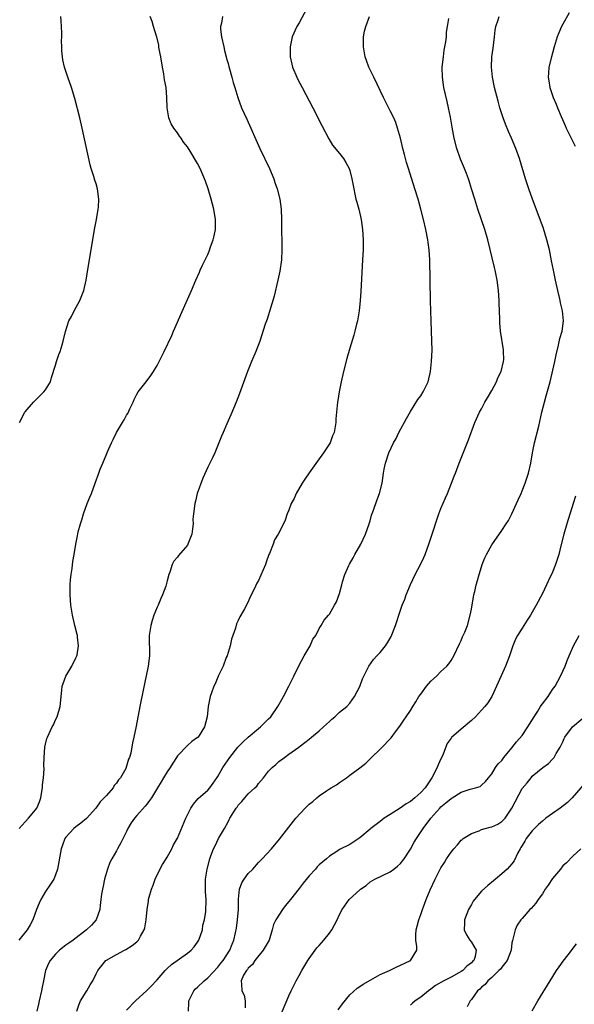
# Model space of a CAD drawing. Units: inches. Extents: x 2604000 to 2607000, y 1482000 to 1485000.
# Drawn here: x 2605454 to 2605563, y 1484362 to 1484556 of the extents above; entities that cross this region are included whole.
import ezdxf

# ---------------------------------------------------------------- set-up
doc = ezdxf.new("R2010")
doc.units = ezdxf.units.IN
doc.header["$MEASUREMENT"] = 0
doc.layers.add('LD26041482_10ft', color=71, linetype='Continuous')

msp = doc.modelspace()

# ---------------------------------------------------------------- linework, layer by layer
at = {"layer": 'LD26041482_10ft'}
for points, elevation in [([(2605510.53, 1484558.53), (2605509, 1484555.76), (2605508.54, 1484555), (2605507.65, 1484553), (2605507.23, 1484551), (2605507.25, 1484549), (2605507.61, 1484547.61), (2605507.74, 1484547), (2605508.58, 1484545), (2605508.72, 1484544.72), (2605509.61, 1484543), (2605511.73, 1484539), (2605513.47, 1484535.47), (2605514.85, 1484532.85), (2605515.62, 1484531.62), (2605517, 1484529.98), (2605517.74, 1484529), (2605518.24, 1484528.24), (2605518.89, 1484527), (2605519, 1484526.66), (2605519.41, 1484525), (2605519.65, 1484523.65), (2605519.78, 1484523), (2605520.03, 1484521.97), (2605520.22, 1484521), (2605520.37, 1484520.37), (2605520.8, 1484519), (2605521.28, 1484517), (2605521.52, 1484515), (2605521.62, 1484513), (2605521.62, 1484511), (2605521.55, 1484509), (2605521.19, 1484502.81), (2605521.06, 1484501), (2605520.86, 1484499), (2605520.62, 1484497.38), (2605520.54, 1484497), (2605520.36, 1484496.36), (2605520.04, 1484495), (2605519.81, 1484494.19), (2605519, 1484491.64), (2605518.4, 1484489.6), (2605517.74, 1484487), (2605517.28, 1484485), (2605516.9, 1484483), (2605516.68, 1484481.32), (2605516.61, 1484481), (2605516.4, 1484479), (2605516.29, 1484477.71), (2605516.25, 1484477), (2605515.91, 1484475), (2605515.63, 1484474.37), (2605515.12, 1484473), (2605515, 1484472.8), (2605513.84, 1484471), (2605513.47, 1484470.53), (2605513, 1484469.84), (2605511, 1484467.09), (2605510.16, 1484465.84), (2605509.61, 1484465), (2605508.46, 1484463), (2605508.01, 1484461.99), (2605507.48, 1484461), (2605507, 1484459.73), (2605506.69, 1484459), (2605506.27, 1484457.73), (2605505.92, 1484457), (2605504.9, 1484455), (2605504.17, 1484453.83), (2605503.87, 1484453), (2605503.19, 1484451.19), (2605503.06, 1484450.94), (2605502.52, 1484449.48), (2605502.36, 1484449), (2605501, 1484445.86), (2605500.69, 1484445.31), (2605500.15, 1484444.15), (2605499.39, 1484442.61), (2605499, 1484441.67), (2605498.26, 1484440.26), (2605497.55, 1484439), (2605497.33, 1484438.67), (2605497, 1484437.96), (2605496.67, 1484437.33), (2605496.44, 1484436.44), (2605495.92, 1484435), (2605495.69, 1484434.31), (2605495.41, 1484433), (2605494.81, 1484431), (2605494.66, 1484430.66), (2605494.02, 1484429), (2605493.13, 1484427.13), (2605492.49, 1484425.51), (2605492.2, 1484425), (2605491.72, 1484423.72), (2605491.49, 1484423), (2605491.08, 1484421), (2605490.88, 1484419), (2605490.38, 1484417), (2605489.11, 1484415), (2605489, 1484414.89), (2605487.88, 1484414.12), (2605487, 1484413.34), (2605485, 1484411.29), (2605484.83, 1484411), (2605484.11, 1484409.89), (2605483.56, 1484409), (2605483, 1484408.18), (2605482.29, 1484407), (2605481.82, 1484406.18), (2605481.09, 1484405), (2605479.89, 1484403), (2605479.53, 1484402.47), (2605479, 1484401.79), (2605478.64, 1484401.36), (2605477, 1484399.54), (2605476.53, 1484399), (2605475.89, 1484398.11), (2605475.26, 1484397), (2605475, 1484396.42), (2605473.84, 1484394.16), (2605473.23, 1484393), (2605473, 1484392.59), (2605472.06, 1484391), (2605471.71, 1484390.29), (2605471.22, 1484389), (2605471, 1484388.32), (2605470.65, 1484387), (2605470.37, 1484385.63), (2605470.22, 1484385), (2605470.07, 1484384.07), (2605469.93, 1484383), (2605469.79, 1484381.79), (2605469.69, 1484381), (2605469, 1484379), (2605468.04, 1484377.96), (2605467.09, 1484377), (2605464.45, 1484375), (2605463.61, 1484374.39), (2605463, 1484373.97), (2605461.79, 1484373), (2605461, 1484372.25), (2605459.94, 1484371), (2605459.62, 1484370.38), (2605459.02, 1484369), (2605458.61, 1484367), (2605458.31, 1484365.69), (2605458.2, 1484365), (2605457.74, 1484363), (2605457.64, 1484362.36), (2605457.31, 1484361)], 8960), ([(2605493.88, 1484557), (2605493.68, 1484555.68), (2605493.51, 1484555), (2605493.53, 1484554.47), (2605493.72, 1484553), (2605494.14, 1484551), (2605494.27, 1484550.27), (2605494.63, 1484549), (2605494.67, 1484548.67), (2605495, 1484547.69), (2605495.14, 1484547.14), (2605495.31, 1484546.69), (2605495.77, 1484545), (2605496, 1484544), (2605496.32, 1484543), (2605496.9, 1484541), (2605497.67, 1484539), (2605498.73, 1484536.73), (2605501.29, 1484531), (2605503.17, 1484527), (2605504, 1484525), (2605504.25, 1484524.25), (2605504.67, 1484523), (2605505.19, 1484521), (2605505.5, 1484519), (2605505.57, 1484517), (2605505.54, 1484515.54), (2605505.54, 1484515), (2605505.56, 1484514.44), (2605505.58, 1484513), (2605505.64, 1484511), (2605505.54, 1484509), (2605505.21, 1484506.79), (2605504.85, 1484505), (2605504.1, 1484501.9), (2605503.18, 1484498.82), (2605502.69, 1484497.31), (2605502.34, 1484496.34), (2605501.26, 1484493), (2605500.51, 1484491), (2605499.65, 1484489), (2605498.82, 1484487), (2605497.29, 1484482.71), (2605496.62, 1484481), (2605495.52, 1484478.48), (2605494.74, 1484476.74), (2605494.01, 1484475), (2605493.74, 1484474.26), (2605492.39, 1484471), (2605491.96, 1484470.04), (2605491, 1484468.18), (2605490.02, 1484465.98), (2605488.94, 1484463), (2605488.55, 1484461.45), (2605488.43, 1484461), (2605488.18, 1484459), (2605488.08, 1484457.92), (2605488.09, 1484457), (2605488.01, 1484456.01), (2605487.85, 1484455), (2605487.1, 1484453), (2605487, 1484452.84), (2605485.21, 1484450.79), (2605485, 1484450.47), (2605484.33, 1484449.67), (2605483.98, 1484449), (2605483.49, 1484447.49), (2605483.3, 1484447), (2605483, 1484445.76), (2605482.8, 1484445), (2605482.7, 1484444.7), (2605482.08, 1484443), (2605481.73, 1484442.27), (2605481.19, 1484441), (2605481, 1484440.59), (2605480.36, 1484439), (2605480.03, 1484437.97), (2605479.74, 1484437), (2605479.45, 1484435), (2605479.48, 1484431), (2605479.23, 1484429), (2605478.49, 1484425.51), (2605478.26, 1484424.26), (2605477.58, 1484421), (2605476.87, 1484417.13), (2605476.43, 1484415), (2605476.16, 1484413.84), (2605475.8, 1484411.8), (2605475.58, 1484411), (2605475.38, 1484410.62), (2605475, 1484409.27), (2605474.92, 1484409.08), (2605474.9, 1484409), (2605474.82, 1484408.82), (2605473.76, 1484407), (2605473.42, 1484406.58), (2605473, 1484405.91), (2605472.56, 1484405.44), (2605472.32, 1484405), (2605471, 1484403.47), (2605470.58, 1484403), (2605469.78, 1484402.22), (2605468.92, 1484401), (2605467.07, 1484398.93), (2605465.97, 1484398.03), (2605465, 1484397.29), (2605464.6, 1484397), (2605463, 1484395.28), (2605462.78, 1484395), (2605462.32, 1484393.68), (2605462.06, 1484393), (2605461.38, 1484389), (2605461, 1484387.87), (2605460.65, 1484387), (2605460.01, 1484385.99), (2605459, 1484384.54), (2605458.07, 1484383), (2605457.76, 1484382.24), (2605457.19, 1484381), (2605456.5, 1484379), (2605456, 1484378), (2605455.38, 1484377), (2605453.74, 1484375)], 8970), ([(2605453.81, 1484397), (2605455, 1484398.27), (2605455.65, 1484399), (2605457, 1484400.65), (2605457.26, 1484401), (2605457.79, 1484402.21), (2605458.08, 1484403), (2605458.29, 1484404.29), (2605458.39, 1484405), (2605458.4, 1484405.6), (2605458.58, 1484407), (2605458.72, 1484408.72), (2605458.69, 1484409.31), (2605458.73, 1484411), (2605458.85, 1484413), (2605459, 1484413.61), (2605459.29, 1484414.71), (2605459.38, 1484415), (2605460.33, 1484417), (2605460.58, 1484417.42), (2605461, 1484418.41), (2605461.27, 1484419), (2605461.87, 1484421), (2605462.25, 1484424.25), (2605462.31, 1484425), (2605462.46, 1484425.54), (2605463, 1484427), (2605464.21, 1484429), (2605465, 1484430.64), (2605465.13, 1484430.87), (2605465.17, 1484431), (2605465.22, 1484431.22), (2605465.53, 1484433), (2605465.31, 1484434.69), (2605465.29, 1484435), (2605465.24, 1484435.24), (2605464.78, 1484437), (2605464.34, 1484439), (2605464.02, 1484441), (2605463.85, 1484443), (2605463.87, 1484443.87), (2605463.86, 1484445), (2605463.94, 1484446.06), (2605464.04, 1484447), (2605464.24, 1484448.24), (2605464.41, 1484449.59), (2605464.65, 1484451), (2605464.95, 1484453), (2605465.33, 1484454.67), (2605465.46, 1484455.46), (2605465.88, 1484457), (2605466.19, 1484457.81), (2605466.48, 1484459), (2605467.22, 1484461), (2605467.76, 1484462.24), (2605468.06, 1484463), (2605468.8, 1484465), (2605469.49, 1484467), (2605469.81, 1484467.81), (2605470.29, 1484469), (2605471.1, 1484470.9), (2605471.23, 1484471.23), (2605472, 1484473), (2605472.36, 1484473.64), (2605472.97, 1484475), (2605474.19, 1484477), (2605474.52, 1484477.48), (2605475, 1484478.43), (2605475.24, 1484478.76), (2605475.65, 1484479.65), (2605476.32, 1484481), (2605476.49, 1484481.51), (2605477, 1484482.56), (2605477.3, 1484483), (2605478.82, 1484485), (2605479.78, 1484486.22), (2605480.28, 1484487), (2605481, 1484488.18), (2605481.95, 1484490.05), (2605482.39, 1484491), (2605483.89, 1484494.11), (2605484.25, 1484495), (2605485, 1484496.75), (2605485.72, 1484498.28), (2605487.82, 1484503), (2605488.65, 1484505), (2605489.37, 1484506.63), (2605489.52, 1484507), (2605489.96, 1484507.96), (2605491, 1484510.1), (2605491.28, 1484510.72), (2605491.57, 1484511.57), (2605492.09, 1484513), (2605492.25, 1484513.75), (2605492.5, 1484515), (2605492.54, 1484517), (2605492.21, 1484519), (2605491.69, 1484521), (2605491.08, 1484523), (2605490.53, 1484524.53), (2605489.49, 1484527), (2605489, 1484528.01), (2605487.56, 1484530.44), (2605487, 1484531.32), (2605486.23, 1484532.23), (2605485.78, 1484533), (2605485.42, 1484533.42), (2605485, 1484534.05), (2605484.33, 1484535), (2605483.8, 1484535.8), (2605483.3, 1484537), (2605482.98, 1484539), (2605482.95, 1484541), (2605482.77, 1484543), (2605482.48, 1484544.48), (2605482.43, 1484545), (2605482.34, 1484545.66), (2605482.09, 1484547), (2605481.76, 1484549), (2605481.44, 1484550.56), (2605481.37, 1484551), (2605481.34, 1484551.34), (2605480.95, 1484552.95), (2605480.88, 1484553.12), (2605480.29, 1484555), (2605480.01, 1484556.01), (2605479.66, 1484557)], 8980), ([(2605453.87, 1484477), (2605454.94, 1484479), (2605455, 1484479.08), (2605456.63, 1484481), (2605456.81, 1484481.19), (2605458.68, 1484483), (2605459, 1484483.42), (2605459.95, 1484485), (2605460.18, 1484485.82), (2605461, 1484488.3), (2605461.19, 1484489), (2605461.62, 1484490.38), (2605461.87, 1484491), (2605462.26, 1484492.26), (2605462.48, 1484493), (2605462.92, 1484494.92), (2605463.63, 1484497), (2605464.15, 1484497.85), (2605464.67, 1484499), (2605465.77, 1484501), (2605466.57, 1484503), (2605467, 1484505), (2605467.28, 1484506.72), (2605468.02, 1484511), (2605468.69, 1484515), (2605469.06, 1484517), (2605469.41, 1484519), (2605469.42, 1484519.42), (2605469.53, 1484521), (2605469.28, 1484523), (2605469, 1484523.98), (2605468.75, 1484524.75), (2605468.56, 1484525.44), (2605468.02, 1484527), (2605467.78, 1484527.78), (2605466.25, 1484535), (2605465.78, 1484537), (2605464.79, 1484540.79), (2605464.12, 1484543), (2605463.41, 1484545), (2605462.74, 1484547), (2605462.41, 1484548.41), (2605462.32, 1484549), (2605462.2, 1484550.2), (2605462.2, 1484551), (2605462.17, 1484552.17), (2605462.22, 1484553), (2605462.21, 1484553.79), (2605462.11, 1484556.11), (2605462.03, 1484557)], 8990), ([(2605465.17, 1484361), (2605465.62, 1484362.38), (2605465.9, 1484363), (2605467, 1484364.83), (2605467.12, 1484365), (2605467.82, 1484366.18), (2605468.35, 1484367), (2605469, 1484368.38), (2605469.33, 1484369), (2605470.92, 1484371), (2605471, 1484371.06), (2605473, 1484372.18), (2605474.59, 1484373), (2605474.87, 1484373.13), (2605476.08, 1484373.92), (2605477, 1484374.68), (2605477.35, 1484375), (2605477.74, 1484375.74), (2605478.47, 1484377), (2605478.58, 1484377.42), (2605478.85, 1484379), (2605479.04, 1484381), (2605479.31, 1484382.69), (2605479.34, 1484383), (2605479.44, 1484383.44), (2605479.89, 1484385), (2605480.2, 1484385.8), (2605480.61, 1484387), (2605481, 1484387.86), (2605482.08, 1484389.92), (2605482.79, 1484391), (2605483, 1484391.35), (2605483.91, 1484393), (2605484.25, 1484393.75), (2605485, 1484395.05), (2605486.69, 1484399), (2605487.66, 1484401), (2605488.21, 1484401.79), (2605489.13, 1484402.88), (2605491, 1484404.56), (2605491.39, 1484405), (2605492.08, 1484405.92), (2605493, 1484407.22), (2605494, 1484409), (2605495.36, 1484411), (2605496.96, 1484413.04), (2605497.96, 1484414.04), (2605499, 1484414.99), (2605501, 1484416.68), (2605501.4, 1484417), (2605502.19, 1484417.81), (2605503, 1484418.56), (2605503.41, 1484419), (2605504.81, 1484421), (2605505.58, 1484422.42), (2605505.94, 1484423), (2605507.02, 1484425), (2605507.65, 1484426.35), (2605508, 1484427), (2605508.99, 1484429.01), (2605510.03, 1484431), (2605511, 1484432.66), (2605511.23, 1484433), (2605511.74, 1484434.26), (2605512.3, 1484435), (2605513, 1484436.37), (2605513.38, 1484437), (2605513.95, 1484438.05), (2605514.83, 1484439), (2605515, 1484439.23), (2605516.02, 1484441), (2605516.36, 1484441.64), (2605517, 1484443.27), (2605517.45, 1484445), (2605517.58, 1484445.58), (2605518.04, 1484447), (2605518.83, 1484448.83), (2605518.94, 1484449.06), (2605519.66, 1484450.34), (2605520.01, 1484451), (2605521.18, 1484453), (2605522.11, 1484455), (2605522.81, 1484457), (2605523, 1484457.59), (2605523.31, 1484458.69), (2605523.7, 1484459.7), (2605524.37, 1484461.63), (2605524.9, 1484463), (2605525.37, 1484465), (2605525.65, 1484467), (2605525.8, 1484467.8), (2605526.06, 1484469), (2605526.73, 1484471), (2605527.66, 1484473), (2605528.14, 1484473.86), (2605528.71, 1484475), (2605530.22, 1484477.78), (2605531, 1484479.18), (2605532.46, 1484481.54), (2605533, 1484482.25), (2605533.5, 1484483), (2605534.46, 1484485), (2605534.9, 1484487), (2605535.11, 1484489), (2605535.24, 1484491.24), (2605535.22, 1484493), (2605535.06, 1484497), (2605534.94, 1484500.94), (2605534.77, 1484509), (2605534.67, 1484511), (2605534.47, 1484512.47), (2605534.43, 1484513), (2605534.03, 1484515), (2605533.56, 1484517), (2605533.04, 1484519), (2605532.48, 1484521), (2605531.86, 1484523), (2605530.59, 1484527), (2605530.22, 1484528.22), (2605529.79, 1484529.79), (2605529.48, 1484531), (2605529, 1484533), (2605528.43, 1484535), (2605528.08, 1484536.08), (2605527.67, 1484537), (2605527, 1484538.39), (2605525.66, 1484541), (2605523.77, 1484545), (2605523, 1484546.5), (2605522.77, 1484547), (2605522.29, 1484548.29), (2605522.06, 1484549), (2605521.71, 1484551), (2605521.73, 1484551.73), (2605521.72, 1484553), (2605521.93, 1484554.07), (2605522.15, 1484555), (2605522.93, 1484557)], 8950), ([(2605475, 1484361.16), (2605476.73, 1484363), (2605479, 1484365.07), (2605479.96, 1484366.04), (2605480.81, 1484367), (2605481, 1484367.19), (2605482.57, 1484369), (2605482.79, 1484369.21), (2605483, 1484369.39), (2605483.83, 1484370.17), (2605487, 1484372.43), (2605487.71, 1484373), (2605488.31, 1484373.69), (2605489, 1484374.57), (2605489.27, 1484375), (2605489.94, 1484377), (2605490.06, 1484377.94), (2605490.36, 1484379), (2605490.65, 1484380.65), (2605490.67, 1484383), (2605490.53, 1484384.53), (2605490.53, 1484385), (2605490.55, 1484385.45), (2605490.56, 1484387), (2605490.86, 1484389), (2605491.4, 1484391), (2605491.59, 1484391.59), (2605492.13, 1484393), (2605492.44, 1484393.56), (2605493.14, 1484395), (2605493.31, 1484395.31), (2605494.32, 1484397), (2605495, 1484398.31), (2605495.25, 1484398.75), (2605495.38, 1484399), (2605496.63, 1484401), (2605496.79, 1484401.21), (2605497, 1484401.55), (2605497.71, 1484402.29), (2605498.34, 1484403), (2605499, 1484403.82), (2605500.3, 1484405), (2605500.65, 1484405.35), (2605501, 1484405.83), (2605501.99, 1484407), (2605503, 1484408.28), (2605503.68, 1484409), (2605504.42, 1484409.58), (2605505, 1484410.18), (2605505.48, 1484410.52), (2605506.11, 1484411), (2605507, 1484411.62), (2605508.97, 1484413.03), (2605509.3, 1484413.3), (2605511, 1484414.57), (2605511.45, 1484415), (2605513, 1484416.21), (2605513.8, 1484417), (2605515, 1484418.08), (2605515.47, 1484418.53), (2605516.06, 1484419), (2605517, 1484419.92), (2605518.4, 1484421), (2605519, 1484421.66), (2605519.97, 1484423), (2605521, 1484424.94), (2605521.55, 1484426.45), (2605522.77, 1484429), (2605523.72, 1484430.28), (2605524.32, 1484431), (2605525, 1484431.69), (2605526.06, 1484433), (2605526.46, 1484433.54), (2605527.17, 1484434.83), (2605528.03, 1484437), (2605529, 1484440.02), (2605529.37, 1484441), (2605529.84, 1484442.16), (2605530.15, 1484443), (2605530.97, 1484445.03), (2605531.93, 1484447), (2605532.98, 1484449), (2605533.62, 1484450.38), (2605533.86, 1484451), (2605534.58, 1484453), (2605535.38, 1484455.38), (2605536.17, 1484457.83), (2605536.6, 1484459), (2605537, 1484460.03), (2605537.87, 1484462.13), (2605538.27, 1484463), (2605539.08, 1484465), (2605539.6, 1484466.4), (2605539.85, 1484467), (2605540.41, 1484468.41), (2605540.73, 1484469.27), (2605542.42, 1484473.58), (2605543.67, 1484477), (2605544.59, 1484479), (2605545, 1484479.69), (2605545.66, 1484481), (2605546.15, 1484481.85), (2605547, 1484483.27), (2605547.95, 1484485), (2605548.22, 1484485.78), (2605548.88, 1484487), (2605549.35, 1484489), (2605549.37, 1484489.37), (2605549.34, 1484491), (2605549.31, 1484491.31), (2605548.72, 1484495), (2605548.59, 1484496.59), (2605548.59, 1484497.41), (2605548.47, 1484500.47), (2605548.47, 1484501), (2605548.36, 1484503), (2605548.11, 1484505), (2605547.7, 1484507), (2605547.55, 1484507.55), (2605546.24, 1484513), (2605545.66, 1484515), (2605544.28, 1484519), (2605543.65, 1484521), (2605543.05, 1484523.05), (2605542.57, 1484524.57), (2605542.42, 1484525), (2605542.04, 1484526.04), (2605541.64, 1484527), (2605540.85, 1484528.85), (2605540.1, 1484531), (2605539.6, 1484533), (2605539.2, 1484535.2), (2605538.87, 1484537.13), (2605538.49, 1484539), (2605538.2, 1484540.2), (2605537.58, 1484543), (2605537.27, 1484545), (2605537.25, 1484547), (2605537.47, 1484549), (2605537.65, 1484550.35), (2605537.96, 1484551.96), (2605538.06, 1484553), (2605538.1, 1484553.9), (2605538.3, 1484555), (2605538.55, 1484556.55)], 8940), ([(2605487.2, 1484361), (2605487.28, 1484362.72), (2605487.27, 1484363), (2605487.54, 1484363.54), (2605488.23, 1484365), (2605488.6, 1484365.4), (2605489, 1484365.7), (2605490.32, 1484367), (2605491, 1484367.54), (2605493, 1484369.68), (2605493.56, 1484370.44), (2605494.01, 1484371), (2605495.33, 1484373), (2605495.79, 1484374.21), (2605496.17, 1484375), (2605496.45, 1484376.45), (2605496.65, 1484377.35), (2605496.85, 1484379), (2605497.04, 1484381), (2605497.04, 1484382.96), (2605497.06, 1484383.06), (2605497.23, 1484385), (2605497.75, 1484386.25), (2605498.21, 1484387), (2605499, 1484388.1), (2605499.86, 1484389), (2605501, 1484390.31), (2605501.72, 1484391), (2605503.56, 1484393), (2605505.14, 1484394.86), (2605507, 1484397.22), (2605508.34, 1484399), (2605510.18, 1484401), (2605511, 1484401.75), (2605511.71, 1484402.29), (2605512.48, 1484403), (2605513, 1484403.42), (2605514.39, 1484404.39), (2605515, 1484404.8), (2605515.33, 1484405), (2605516.4, 1484405.6), (2605517, 1484406.08), (2605518.36, 1484407), (2605519, 1484407.5), (2605521, 1484408.95), (2605522.15, 1484409.85), (2605523, 1484410.72), (2605523.16, 1484410.84), (2605523.3, 1484411), (2605525, 1484412.64), (2605525.42, 1484413), (2605527, 1484414.68), (2605527.17, 1484414.83), (2605528.03, 1484416.03), (2605528.88, 1484417.12), (2605529.7, 1484418.3), (2605530.13, 1484419), (2605531, 1484420.22), (2605531.42, 1484421), (2605532.05, 1484421.95), (2605532.66, 1484423), (2605533, 1484423.48), (2605534.16, 1484425), (2605535, 1484426.04), (2605536.1, 1484427), (2605537, 1484427.89), (2605538.17, 1484429), (2605538.55, 1484429.45), (2605539, 1484430.09), (2605539.53, 1484431), (2605540.65, 1484433.35), (2605541, 1484434.04), (2605541.27, 1484434.73), (2605541.4, 1484435), (2605541.68, 1484435.68), (2605542.21, 1484437), (2605542.78, 1484439), (2605543, 1484440.21), (2605543.4, 1484442.6), (2605543.49, 1484443), (2605543.66, 1484443.66), (2605543.96, 1484445), (2605544.18, 1484445.82), (2605544.52, 1484447), (2605545, 1484448.55), (2605545.15, 1484449), (2605545.67, 1484450.33), (2605545.98, 1484451), (2605547, 1484452.88), (2605549, 1484455.68), (2605549.87, 1484457), (2605550.3, 1484457.7), (2605551, 1484458.98), (2605551.92, 1484461), (2605552.23, 1484461.77), (2605552.79, 1484463), (2605553, 1484463.5), (2605553.58, 1484465), (2605554.25, 1484467), (2605554.7, 1484469), (2605555.03, 1484471), (2605555.44, 1484473), (2605556.29, 1484476.29), (2605556.89, 1484479), (2605557.39, 1484481), (2605557.77, 1484482.23), (2605558.56, 1484485), (2605559.48, 1484489), (2605559.7, 1484490.3), (2605560.2, 1484492.2), (2605560.46, 1484493.54), (2605560.89, 1484495), (2605561.16, 1484497), (2605560.96, 1484499), (2605560.57, 1484500.57), (2605560.52, 1484501), (2605560.39, 1484501.61), (2605560.04, 1484503), (2605559.58, 1484505), (2605559.17, 1484507), (2605558.82, 1484508.82), (2605558.39, 1484511), (2605557.89, 1484513), (2605557.2, 1484515.2), (2605555.58, 1484519.58), (2605555.03, 1484521), (2605554.34, 1484523), (2605553.7, 1484525), (2605552.47, 1484529), (2605551.73, 1484531), (2605550.89, 1484533), (2605550.32, 1484534.32), (2605549.73, 1484535.73), (2605549.27, 1484537), (2605549, 1484537.81), (2605548.63, 1484539), (2605548.28, 1484540.28), (2605547.58, 1484543), (2605547.15, 1484545), (2605546.96, 1484547), (2605547.06, 1484549), (2605547.28, 1484550.72), (2605547.53, 1484553), (2605547.7, 1484554.3), (2605547.83, 1484555), (2605548.3, 1484556.3), (2605548.49, 1484557)], 8930), ([(2605562.3, 1484557.7), (2605561, 1484555.44), (2605560.78, 1484555), (2605560.22, 1484553.78), (2605559.91, 1484553), (2605559.31, 1484551), (2605558.79, 1484549), (2605558.3, 1484547), (2605558.19, 1484545.81), (2605558.15, 1484545), (2605558.29, 1484544.29), (2605558.46, 1484543), (2605558.61, 1484542.61), (2605559.13, 1484541), (2605559.71, 1484539.71), (2605559.98, 1484539), (2605560.71, 1484537.29), (2605561.51, 1484535.51), (2605561.72, 1484535), (2605562.67, 1484533), (2605563.44, 1484531.44)], 8920), ([(2605563.55, 1484462.45), (2605563.05, 1484461), (2605561.82, 1484457), (2605561.26, 1484455), (2605560.67, 1484452.67), (2605560.22, 1484451), (2605559.57, 1484449), (2605559, 1484447.52), (2605558.78, 1484447), (2605558.55, 1484446.55), (2605557.83, 1484445), (2605557, 1484443.29), (2605555.75, 1484441), (2605555, 1484439.58), (2605554.67, 1484439), (2605553.99, 1484438.01), (2605553.36, 1484437), (2605553, 1484436.48), (2605552.11, 1484435), (2605551.71, 1484434.29), (2605551.2, 1484433), (2605550.53, 1484431), (2605549.75, 1484429), (2605548.27, 1484425.73), (2605547.95, 1484425), (2605547, 1484423.02), (2605546.23, 1484421.77), (2605545.66, 1484421), (2605545, 1484420.27), (2605543.8, 1484419), (2605543, 1484418.24), (2605541, 1484416.55), (2605539.09, 1484414.91), (2605539, 1484414.81), (2605538.24, 1484413.76), (2605537.28, 1484411.28), (2605537, 1484410.73), (2605536.46, 1484409.54), (2605536.27, 1484409), (2605535.2, 1484407), (2605533.86, 1484405), (2605533, 1484404.05), (2605531.82, 1484403), (2605531, 1484402.32), (2605530.16, 1484401.84), (2605528.98, 1484400.98), (2605527, 1484399.72), (2605525.8, 1484399), (2605525, 1484398.35), (2605523.15, 1484397), (2605523, 1484396.85), (2605521, 1484395.14), (2605520.8, 1484395), (2605519, 1484393.86), (2605517, 1484392.82), (2605516.47, 1484392.47), (2605515, 1484391.56), (2605514.4, 1484391), (2605513, 1484389.82), (2605512.6, 1484389.4), (2605512.27, 1484389), (2605511, 1484387.67), (2605509.79, 1484386.21), (2605509, 1484385.15), (2605507.29, 1484383), (2605507, 1484382.61), (2605506.24, 1484381.76), (2605505.71, 1484381), (2605504.44, 1484379), (2605503.96, 1484378.04), (2605503.71, 1484377), (2605503.08, 1484375), (2605501.95, 1484373), (2605500.3, 1484371), (2605499.8, 1484370.2), (2605499, 1484369.49), (2605498.81, 1484369.19), (2605498.61, 1484369), (2605498.06, 1484368.06), (2605497.58, 1484367), (2605497.66, 1484366.34), (2605497.73, 1484365), (2605498.15, 1484364.15), (2605498.41, 1484363), (2605498.36, 1484361.64)], 8920), ([(2605505, 1484359.34), (2605507, 1484364), (2605507.47, 1484365), (2605508.46, 1484367), (2605509, 1484368.02), (2605509.54, 1484369), (2605510.74, 1484371), (2605511, 1484371.4), (2605512.18, 1484373), (2605512.53, 1484373.47), (2605513, 1484373.93), (2605513.91, 1484375), (2605515, 1484376.38), (2605515.44, 1484377), (2605516.51, 1484379), (2605517, 1484380.03), (2605517.51, 1484381), (2605518.92, 1484383), (2605521, 1484384.89), (2605521.13, 1484385), (2605522.24, 1484385.76), (2605523, 1484386.45), (2605523.95, 1484387), (2605527, 1484388.45), (2605527.69, 1484389), (2605528.43, 1484389.57), (2605529, 1484390.06), (2605529.76, 1484391), (2605531, 1484392.9), (2605531.72, 1484394.28), (2605532.15, 1484395), (2605533.49, 1484397), (2605534.97, 1484399), (2605536.75, 1484401), (2605537, 1484401.24), (2605537.98, 1484402.02), (2605539, 1484402.89), (2605539.21, 1484403), (2605541, 1484404.15), (2605542.75, 1484404.75), (2605543.81, 1484405), (2605544.71, 1484405.29), (2605545, 1484405.52), (2605545.76, 1484406.24), (2605546.35, 1484407), (2605547, 1484407.76), (2605547.76, 1484409), (2605548.3, 1484409.7), (2605549, 1484410.4), (2605549.42, 1484411), (2605551, 1484412.87), (2605551.92, 1484414.08), (2605553, 1484415.34), (2605554.16, 1484417), (2605554.47, 1484417.53), (2605555.39, 1484419), (2605556.12, 1484420.12), (2605556.65, 1484421), (2605556.77, 1484421.23), (2605557, 1484421.56), (2605558.13, 1484423), (2605559, 1484424.34), (2605559.5, 1484425), (2605560.6, 1484427), (2605561.47, 1484429), (2605561.91, 1484430.09), (2605562.26, 1484431), (2605563.13, 1484433), (2605564.25, 1484435)], 8910), ([(2605516.73, 1484361.27), (2605517.55, 1484362.45), (2605519, 1484364.18), (2605520.5, 1484365.5), (2605521, 1484365.83), (2605521.66, 1484366.34), (2605523.15, 1484367.15), (2605525, 1484368.19), (2605526.87, 1484369), (2605528.26, 1484369.74), (2605529, 1484370.03), (2605531.01, 1484371), (2605532.21, 1484373), (2605532.26, 1484373.74), (2605532.07, 1484375), (2605532.03, 1484376.03), (2605532.12, 1484377), (2605532.28, 1484377.72), (2605532.61, 1484379), (2605533, 1484380.05), (2605533.33, 1484381), (2605533.57, 1484381.57), (2605534.09, 1484383), (2605534.88, 1484384.88), (2605535.85, 1484387), (2605536.71, 1484388.71), (2605537, 1484389.22), (2605537.7, 1484390.3), (2605538.11, 1484391), (2605539, 1484392.3), (2605539.56, 1484393), (2605540.24, 1484393.76), (2605541, 1484394.68), (2605541.16, 1484394.84), (2605541.35, 1484395), (2605543, 1484396.03), (2605544.55, 1484396.55), (2605545, 1484396.76), (2605545.72, 1484397), (2605546.73, 1484397.27), (2605547, 1484397.31), (2605548.19, 1484397.81), (2605549, 1484398.34), (2605549.63, 1484399), (2605551, 1484401), (2605553, 1484404.89), (2605553.99, 1484406.01), (2605554.76, 1484407), (2605555, 1484407.28), (2605557.12, 1484409), (2605558.18, 1484409.82), (2605559, 1484410.64), (2605559.17, 1484410.83), (2605559.3, 1484411), (2605559.73, 1484411.73), (2605560.5, 1484413), (2605561, 1484414.05), (2605561.29, 1484414.71), (2605561.45, 1484415), (2605562.96, 1484417), (2605565, 1484418.72)], 8900), ([(2605566.3, 1484407), (2605562.87, 1484403), (2605561.92, 1484402.08), (2605560.5, 1484401), (2605559, 1484399.96), (2605557.71, 1484399), (2605557, 1484398.43), (2605556.23, 1484397.77), (2605555.43, 1484397), (2605555, 1484396.54), (2605553.82, 1484395), (2605553.53, 1484394.47), (2605553, 1484393.62), (2605552.78, 1484393.22), (2605552.63, 1484393), (2605552.17, 1484392.17), (2605551.41, 1484390.59), (2605551, 1484390.04), (2605550.07, 1484389), (2605549, 1484388.04), (2605547.76, 1484387), (2605547.33, 1484386.67), (2605546.23, 1484385.77), (2605545, 1484384.64), (2605543.63, 1484383), (2605543.36, 1484382.64), (2605543, 1484382.03), (2605542.44, 1484381), (2605541.65, 1484379), (2605541.67, 1484378.33), (2605541.58, 1484377), (2605542.04, 1484376.04), (2605542.71, 1484375), (2605543, 1484374.6), (2605543.97, 1484373), (2605543.75, 1484371.75), (2605543.5, 1484371), (2605543.23, 1484370.77), (2605543, 1484370.54), (2605542.13, 1484369.87), (2605541.32, 1484369), (2605541, 1484368.79), (2605540.54, 1484368.53), (2605539, 1484367.72), (2605537.55, 1484367), (2605535.95, 1484366.05), (2605535, 1484365.3), (2605534.55, 1484365), (2605533, 1484363.75), (2605531.89, 1484363), (2605531.41, 1484362.59), (2605531, 1484362.2)], 8890), ([(2605564.61, 1484393), (2605563, 1484391.55), (2605561.75, 1484390.25), (2605561, 1484389.6), (2605560.55, 1484389), (2605559, 1484387.12), (2605558.17, 1484385.83), (2605557.56, 1484385), (2605557, 1484384.14), (2605556.15, 1484383), (2605555.72, 1484382.28), (2605554.79, 1484381.21), (2605554.54, 1484381), (2605553, 1484379.27), (2605552.78, 1484379), (2605552.05, 1484377.95), (2605551.6, 1484377), (2605551.19, 1484375.19), (2605551.08, 1484374.92), (2605551, 1484374.44), (2605550.81, 1484373), (2605550.06, 1484371), (2605549, 1484369.64), (2605548.74, 1484369.26), (2605548.43, 1484369), (2605547, 1484367.63), (2605546.21, 1484367), (2605545.72, 1484366.28), (2605545, 1484365.7), (2605544.68, 1484365.32), (2605544.21, 1484365), (2605543, 1484363.3), (2605542.76, 1484363), (2605542.17, 1484361.83)], 8880), ([(2605554.97, 1484361.03), (2605556.1, 1484363), (2605558.53, 1484367), (2605559.81, 1484369), (2605560.29, 1484369.71), (2605561.13, 1484370.87), (2605562.06, 1484372.06), (2605563.73, 1484374.27)], 8870)]:
    msp.add_lwpolyline(points, dxfattribs=dict(at, elevation=elevation))

doc.saveas('drawing.dxf')
